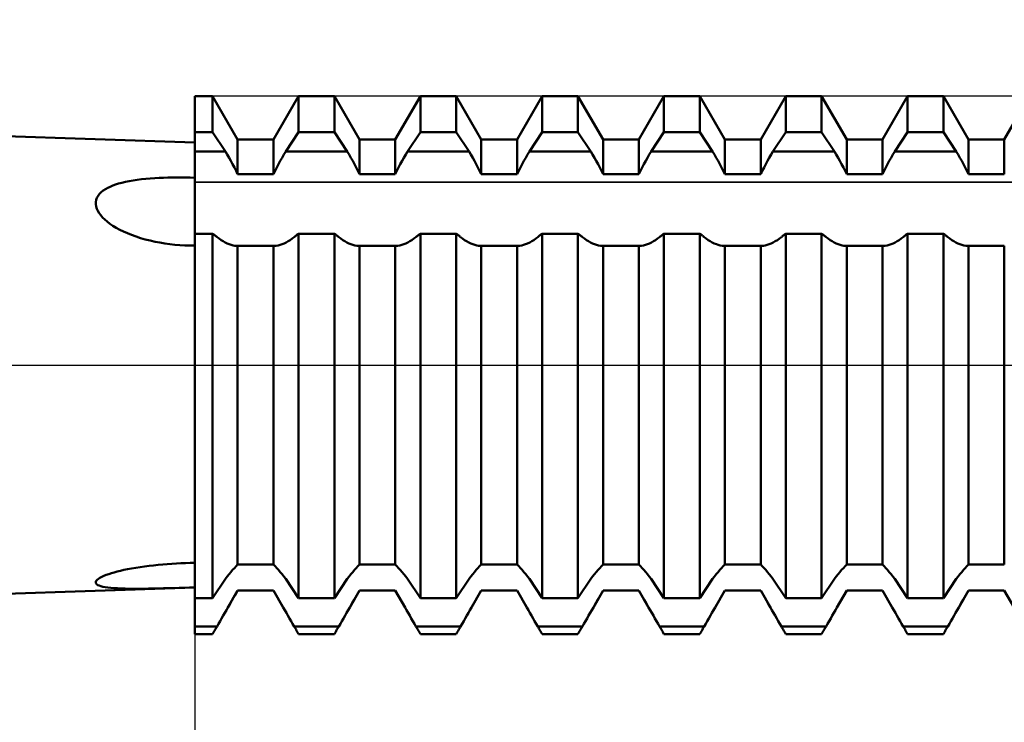
# Model space of a CAD drawing. Units: millimetres. Extents: x -26 to 133, y -37 to 52.
# Drawn here: x 44 to 50, y -2 to 2 of the extents above; entities that cross this region are included whole.
import ezdxf

# ---------------------------------------------------------------- set-up
doc = ezdxf.new("R2010")
doc.units = ezdxf.units.MM
doc.header["$LTSCALE"] = 5.25
doc.linetypes.add('LONGDASH_DASH', pattern=[0.85, 0.4, -0.2, 0.05, -0.2])
for name, color, linetype in [('1', 4, 'CONTINUOUS'), ('2', 7, 'CONTINUOUS'), ('4', 2, 'LONGDASH_DASH'), ('CUT', 1, 'CONTINUOUS'), ('NOCUT', 7, 'CONTINUOUS'), ('SK4', 2, 'LONGDASH_DASH')]:
    doc.layers.add(name, color=color, linetype=linetype)

msp = doc.modelspace()

# ---------------------------------------------------------------- linework, layer by layer
at = {"layer": '1', "color": 4, "linetype": 'CONTINUOUS', "lineweight": 50}
for p, q in [((45, 1.45), (21, 2.25)), ((45, 1.7525), (45.1168, 1.7525)), ((45, -1.7523), (45, 1.7525)), ((45.2802, 1.4695), (45.1168, 1.7525)), ((45.1168, 1.5177), (45.1168, 1.7525)), ((45.5138, 1.4695), (45.6772, 1.7525)), ((45.6772, 1.7525), (45.9108, 1.7525)), ((45.6772, 1.5177), (45.6772, 1.7525)), ((46.0742, 1.4695), (45.9108, 1.7525)), ((45.9108, 1.5177), (45.9108, 1.7525)), ((46.3078, 1.4695), (46.4712, 1.7525)), ((46.4712, 1.7525), (46.7048, 1.7525)), ((46.4712, 1.5177), (46.4712, 1.7525)), ((46.8682, 1.4695), (46.7048, 1.7525)), ((46.7048, 1.5177), (46.7048, 1.7525)), ((47.1018, 1.4695), (47.2652, 1.7525)), ((47.2652, 1.7525), (47.4988, 1.7525)), ((47.2652, 1.5177), (47.2652, 1.7525)), ((47.6622, 1.4695), (47.4988, 1.7525)), ((47.4988, 1.5177), (47.4988, 1.7525)), ((47.8958, 1.4695), (48.0592, 1.7525)), ((48.0592, 1.7525), (48.2928, 1.7525)), ((48.0592, 1.5177), (48.0592, 1.7525)), ((48.4562, 1.4695), (48.2928, 1.7525)), ((48.2928, 1.5177), (48.2928, 1.7525)), ((48.6898, 1.4695), (48.8532, 1.7525)), ((48.8532, 1.7525), (49.0868, 1.7525)), ((48.8532, 1.5177), (48.8532, 1.7525)), ((49.2502, 1.4695), (49.0868, 1.7525)), ((49.0868, 1.5177), (49.0868, 1.7525)), ((49.4838, 1.4695), (49.6472, 1.7525)), ((49.6472, 1.7525), (49.8808, 1.7525)), ((49.6472, 1.5177), (49.6472, 1.7525)), ((50.0442, 1.4695), (49.8808, 1.7525)), ((49.8808, 1.5177), (49.8808, 1.7525)), ((50.2778, 1.4695), (50.4412, 1.7525)), ((45, 1.5177), (45.1168, 1.5177)), ((45.2004, 1.3923), (45.1168, 1.5177)), ((45.5936, 1.3923), (45.6772, 1.5177)), ((45.6772, 1.5177), (45.9108, 1.5177)), ((45.9944, 1.3923), (45.9108, 1.5177)), ((46.3876, 1.3923), (46.4712, 1.5177)), ((46.4712, 1.5177), (46.7048, 1.5177)), ((46.7884, 1.3923), (46.7048, 1.5177)), ((47.1816, 1.3923), (47.2652, 1.5177)), ((47.2652, 1.5177), (47.4988, 1.5177)), ((47.5824, 1.3923), (47.4988, 1.5177)), ((47.9756, 1.3923), (48.0592, 1.5177)), ((48.0592, 1.5177), (48.2928, 1.5177)), ((48.3764, 1.3923), (48.2928, 1.5177)), ((48.7696, 1.3923), (48.8532, 1.5177)), ((48.8532, 1.5177), (49.0868, 1.5177)), ((49.1704, 1.3923), (49.0868, 1.5177)), ((49.5636, 1.3923), (49.6472, 1.5177)), ((49.6472, 1.5177), (49.8808, 1.5177)), ((49.9644, 1.3923), (49.8808, 1.5177)), ((45.2802, 1.4695), (45.5138, 1.4695)), ((45.2802, 1.2436), (45.2802, 1.4695)), ((45.5138, 1.2436), (45.5138, 1.4695)), ((46.0742, 1.4695), (46.3078, 1.4695)), ((46.0742, 1.2436), (46.0742, 1.4695)), ((46.3078, 1.2436), (46.3078, 1.4695)), ((46.8682, 1.4695), (47.1018, 1.4695)), ((46.8682, 1.2436), (46.8682, 1.4695)), ((47.1018, 1.2436), (47.1018, 1.4695)), ((47.6622, 1.4695), (47.8958, 1.4695)), ((47.6622, 1.2436), (47.6622, 1.4695)), ((47.8958, 1.2436), (47.8958, 1.4695)), ((48.4562, 1.4695), (48.6898, 1.4695)), ((48.4562, 1.2436), (48.4562, 1.4695)), ((48.6898, 1.2436), (48.6898, 1.4695)), ((49.2502, 1.4695), (49.4838, 1.4695)), ((49.2502, 1.2436), (49.2502, 1.4695)), ((49.4838, 1.2436), (49.4838, 1.4695)), ((50.0442, 1.4695), (50.2778, 1.4695)), ((50.0442, 1.2436), (50.0442, 1.4695)), ((50.2778, 1.2436), (50.2778, 1.4695)), ((45, 1.3923), (45.2004, 1.3923)), ((45.2124, 1.3718), (45.2004, 1.3923)), ((45.2242, 1.3509), (45.2124, 1.3718)), ((45.2359, 1.3297), (45.2242, 1.3509)), ((45.5581, 1.3297), (45.5698, 1.3509)), ((45.5698, 1.3509), (45.5816, 1.3718)), ((45.5816, 1.3718), (45.5936, 1.3923)), ((45.5936, 1.3923), (45.9944, 1.3923)), ((46.0064, 1.3718), (45.9944, 1.3923)), ((46.0182, 1.3509), (46.0064, 1.3718)), ((46.0299, 1.3297), (46.0182, 1.3509)), ((46.3521, 1.3297), (46.3638, 1.3509)), ((46.3638, 1.3509), (46.3756, 1.3718)), ((46.3756, 1.3718), (46.3876, 1.3923)), ((46.3876, 1.3923), (46.7884, 1.3923)), ((46.8004, 1.3718), (46.7884, 1.3923)), ((46.8122, 1.3509), (46.8004, 1.3718)), ((46.8239, 1.3297), (46.8122, 1.3509)), ((47.1461, 1.3297), (47.1578, 1.3509)), ((47.1578, 1.3509), (47.1696, 1.3718)), ((47.1696, 1.3718), (47.1816, 1.3923)), ((47.1816, 1.3923), (47.5824, 1.3923)), ((47.5944, 1.3718), (47.5824, 1.3923)), ((47.6062, 1.3509), (47.5944, 1.3718)), ((47.6179, 1.3297), (47.6062, 1.3509)), ((47.9401, 1.3297), (47.9518, 1.3509)), ((47.9518, 1.3509), (47.9636, 1.3718)), ((47.9636, 1.3718), (47.9756, 1.3923)), ((47.9756, 1.3923), (48.3764, 1.3923)), ((48.3884, 1.3718), (48.3764, 1.3923)), ((48.4002, 1.3509), (48.3884, 1.3718)), ((48.4119, 1.3297), (48.4002, 1.3509)), ((48.7341, 1.3297), (48.7458, 1.3509)), ((48.7458, 1.3509), (48.7576, 1.3718)), ((48.7576, 1.3718), (48.7696, 1.3923)), ((48.7696, 1.3923), (49.1704, 1.3923)), ((49.1824, 1.3718), (49.1704, 1.3923)), ((49.1942, 1.3509), (49.1824, 1.3718)), ((49.2059, 1.3297), (49.1942, 1.3509)), ((49.5281, 1.3297), (49.5398, 1.3509)), ((49.5398, 1.3509), (49.5516, 1.3718)), ((49.5516, 1.3718), (49.5636, 1.3923)), ((49.5636, 1.3923), (49.9644, 1.3923)), ((49.9764, 1.3718), (49.9644, 1.3923)), ((49.9882, 1.3509), (49.9764, 1.3718)), ((49.9999, 1.3297), (49.9882, 1.3509)), ((45.2474, 1.3083), (45.2359, 1.3297)), ((45.2586, 1.2868), (45.2474, 1.3083)), ((45.2696, 1.2652), (45.2586, 1.2868)), ((45.5244, 1.2652), (45.5354, 1.2868)), ((45.5354, 1.2868), (45.5466, 1.3083)), ((45.5466, 1.3083), (45.5581, 1.3297)), ((46.0414, 1.3083), (46.0299, 1.3297)), ((46.0526, 1.2868), (46.0414, 1.3083)), ((46.0636, 1.2652), (46.0526, 1.2868)), ((46.3184, 1.2652), (46.3294, 1.2868)), ((46.3294, 1.2868), (46.3406, 1.3083)), ((46.3406, 1.3083), (46.3521, 1.3297)), ((46.8354, 1.3083), (46.8239, 1.3297)), ((46.8466, 1.2868), (46.8354, 1.3083)), ((46.8576, 1.2652), (46.8466, 1.2868)), ((47.1124, 1.2652), (47.1234, 1.2868)), ((47.1234, 1.2868), (47.1346, 1.3083)), ((47.1346, 1.3083), (47.1461, 1.3297)), ((47.6294, 1.3083), (47.6179, 1.3297)), ((47.6406, 1.2868), (47.6294, 1.3083)), ((47.6516, 1.2652), (47.6406, 1.2868)), ((47.9064, 1.2652), (47.9174, 1.2868)), ((47.9174, 1.2868), (47.9286, 1.3083)), ((47.9286, 1.3083), (47.9401, 1.3297)), ((48.4234, 1.3083), (48.4119, 1.3297)), ((48.4346, 1.2868), (48.4234, 1.3083)), ((48.4456, 1.2652), (48.4346, 1.2868)), ((48.7004, 1.2652), (48.7114, 1.2868)), ((48.7114, 1.2868), (48.7226, 1.3083)), ((48.7226, 1.3083), (48.7341, 1.3297)), ((49.2174, 1.3083), (49.2059, 1.3297)), ((49.2286, 1.2868), (49.2174, 1.3083)), ((49.2396, 1.2652), (49.2286, 1.2868)), ((49.4944, 1.2652), (49.5054, 1.2868)), ((49.5054, 1.2868), (49.5166, 1.3083)), ((49.5166, 1.3083), (49.5281, 1.3297)), ((50.0114, 1.3083), (49.9999, 1.3297)), ((50.0226, 1.2868), (50.0114, 1.3083)), ((50.0336, 1.2652), (50.0226, 1.2868)), ((44.7394, 1.218), (44.7683, 1.2196)), ((44.7683, 1.2196), (44.7971, 1.2208)), ((44.7971, 1.2208), (44.826, 1.2216)), ((44.826, 1.2216), (44.855, 1.2221)), ((44.855, 1.2221), (44.884, 1.2223)), ((44.9129, 1.2221), (44.884, 1.2223)), ((44.9419, 1.2216), (44.9129, 1.2221)), ((44.971, 1.2209), (44.9419, 1.2216)), ((45, 1.2198), (44.971, 1.2209)), ((45.2802, 1.2436), (45.2696, 1.2652)), ((45.2802, 1.2436), (45.5138, 1.2436)), ((45.5138, 1.2436), (45.5244, 1.2652)), ((46.0742, 1.2436), (46.0636, 1.2652)), ((46.0742, 1.2436), (46.3078, 1.2436)), ((46.3078, 1.2436), (46.3184, 1.2652)), ((46.8682, 1.2436), (46.8576, 1.2652)), ((46.8682, 1.2436), (47.1018, 1.2436)), ((47.1018, 1.2436), (47.1124, 1.2652)), ((47.6622, 1.2436), (47.6516, 1.2652)), ((47.6622, 1.2436), (47.8958, 1.2436)), ((47.8958, 1.2436), (47.9064, 1.2652)), ((48.4562, 1.2436), (48.4456, 1.2652)), ((48.4562, 1.2436), (48.6898, 1.2436)), ((48.6898, 1.2436), (48.7004, 1.2652)), ((49.2502, 1.2436), (49.2396, 1.2652)), ((49.2502, 1.2436), (49.4838, 1.2436)), ((49.4838, 1.2436), (49.4944, 1.2652)), ((50.0442, 1.2436), (50.0336, 1.2652)), ((50.0442, 1.2436), (50.2778, 1.2436)), ((44.433, 1.1543), (44.4493, 1.1621)), ((44.4493, 1.1621), (44.4664, 1.1692)), ((44.4664, 1.1692), (44.4846, 1.1758)), ((44.4846, 1.1758), (44.5043, 1.182)), ((44.5043, 1.182), (44.5255, 1.1879)), ((44.5255, 1.1879), (44.5481, 1.1933)), ((44.5481, 1.1933), (44.5723, 1.1982)), ((44.5723, 1.1982), (44.598, 1.2028)), ((44.598, 1.2028), (44.6253, 1.2069)), ((44.6253, 1.2069), (44.6533, 1.2105)), ((44.6533, 1.2105), (44.6818, 1.2135)), ((44.6818, 1.2135), (44.7105, 1.216)), ((44.7105, 1.216), (44.7394, 1.218)), ((44.3628, 1.0899), (44.3701, 1.1027)), ((44.3701, 1.1027), (44.3794, 1.1147)), ((44.3794, 1.1147), (44.3906, 1.1259)), ((44.3906, 1.1259), (44.4035, 1.1362)), ((44.4035, 1.1362), (44.4177, 1.1457)), ((44.4177, 1.1457), (44.433, 1.1543)), ((44.355, 1.0478), (44.3551, 1.0622)), ((44.3572, 1.033), (44.355, 1.0478)), ((44.3551, 1.0622), (44.3577, 1.0763)), ((44.3618, 1.0183), (44.3572, 1.033)), ((44.3577, 1.0763), (44.3628, 1.0899)), ((44.3685, 1.0038), (44.3618, 1.0183)), ((44.3771, 0.9896), (44.3685, 1.0038)), ((44.3875, 0.9756), (44.3771, 0.9896)), ((44.3997, 0.9617), (44.3875, 0.9756)), ((44.4138, 0.9479), (44.3997, 0.9617)), ((44.4298, 0.9342), (44.4138, 0.9479)), ((44.4476, 0.9207), (44.4298, 0.9342)), ((44.4672, 0.9075), (44.4476, 0.9207)), ((44.4885, 0.8945), (44.4672, 0.9075)), ((44.5113, 0.882), (44.4885, 0.8945)), ((44.5357, 0.87), (44.5113, 0.882)), ((44.5616, 0.8585), (44.5357, 0.87)), ((44.5888, 0.8476), (44.5616, 0.8585)), ((44.6175, 0.8373), (44.5888, 0.8476)), ((44.6475, 0.8276), (44.6175, 0.8373)), ((45, 0.8557), (45.1168, 0.8557)), ((45.121, 0.8526), (45.1168, 0.8557)), ((45.1168, -1.5177), (45.1168, 0.8557)), ((45.1251, 0.8495), (45.121, 0.8526)), ((45.1293, 0.8463), (45.1251, 0.8495)), ((45.1334, 0.8432), (45.1293, 0.8463)), ((45.1375, 0.8401), (45.1334, 0.8432)), ((45.1416, 0.8371), (45.1375, 0.8401)), ((45.1457, 0.834), (45.1416, 0.8371)), ((45.6483, 0.834), (45.6524, 0.8371)), ((45.6524, 0.8371), (45.6565, 0.8401)), ((45.6565, 0.8401), (45.6606, 0.8432)), ((45.6606, 0.8432), (45.6647, 0.8463)), ((45.6647, 0.8463), (45.6689, 0.8495)), ((45.6689, 0.8495), (45.673, 0.8526)), ((45.673, 0.8526), (45.6772, 0.8557)), ((45.6772, 0.8557), (45.9108, 0.8557)), ((45.6772, -1.5177), (45.6772, 0.8557)), ((45.915, 0.8526), (45.9108, 0.8557)), ((45.9108, -1.5177), (45.9108, 0.8557)), ((45.9191, 0.8495), (45.915, 0.8526)), ((45.9233, 0.8463), (45.9191, 0.8495)), ((45.9274, 0.8432), (45.9233, 0.8463)), ((45.9315, 0.8401), (45.9274, 0.8432)), ((45.9356, 0.8371), (45.9315, 0.8401)), ((45.9397, 0.834), (45.9356, 0.8371)), ((46.4423, 0.834), (46.4464, 0.8371)), ((46.4464, 0.8371), (46.4505, 0.8401)), ((46.4505, 0.8401), (46.4546, 0.8432)), ((46.4546, 0.8432), (46.4587, 0.8463)), ((46.4587, 0.8463), (46.4629, 0.8495)), ((46.4629, 0.8495), (46.467, 0.8526)), ((46.467, 0.8526), (46.4712, 0.8557)), ((46.4712, 0.8557), (46.7048, 0.8557)), ((46.4712, -1.5177), (46.4712, 0.8557)), ((46.709, 0.8526), (46.7048, 0.8557)), ((46.7048, -1.5177), (46.7048, 0.8557)), ((46.7131, 0.8495), (46.709, 0.8526)), ((46.7173, 0.8463), (46.7131, 0.8495)), ((46.7214, 0.8432), (46.7173, 0.8463)), ((46.7255, 0.8401), (46.7214, 0.8432)), ((46.7296, 0.8371), (46.7255, 0.8401)), ((46.7337, 0.834), (46.7296, 0.8371)), ((47.2363, 0.834), (47.2404, 0.8371)), ((47.2404, 0.8371), (47.2445, 0.8401)), ((47.2445, 0.8401), (47.2486, 0.8432)), ((47.2486, 0.8432), (47.2527, 0.8463)), ((47.2527, 0.8463), (47.2569, 0.8495)), ((47.2569, 0.8495), (47.261, 0.8526)), ((47.261, 0.8526), (47.2652, 0.8557)), ((47.2652, 0.8557), (47.4988, 0.8557)), ((47.2652, -1.5177), (47.2652, 0.8557)), ((47.503, 0.8526), (47.4988, 0.8557)), ((47.4988, -1.5177), (47.4988, 0.8557)), ((47.5071, 0.8495), (47.503, 0.8526)), ((47.5113, 0.8463), (47.5071, 0.8495)), ((47.5154, 0.8432), (47.5113, 0.8463)), ((47.5195, 0.8401), (47.5154, 0.8432)), ((47.5236, 0.8371), (47.5195, 0.8401)), ((47.5277, 0.834), (47.5236, 0.8371)), ((48.0303, 0.834), (48.0344, 0.8371)), ((48.0344, 0.8371), (48.0385, 0.8401)), ((48.0385, 0.8401), (48.0426, 0.8432)), ((48.0426, 0.8432), (48.0467, 0.8463)), ((48.0467, 0.8463), (48.0509, 0.8495)), ((48.0509, 0.8495), (48.055, 0.8526)), ((48.055, 0.8526), (48.0592, 0.8557)), ((48.0592, 0.8557), (48.2928, 0.8557)), ((48.0592, -1.5177), (48.0592, 0.8557)), ((48.297, 0.8526), (48.2928, 0.8557)), ((48.2928, -1.5177), (48.2928, 0.8557)), ((48.3011, 0.8495), (48.297, 0.8526)), ((48.3053, 0.8463), (48.3011, 0.8495)), ((48.3094, 0.8432), (48.3053, 0.8463)), ((48.3135, 0.8401), (48.3094, 0.8432)), ((48.3176, 0.8371), (48.3135, 0.8401)), ((48.3217, 0.834), (48.3176, 0.8371)), ((48.8243, 0.834), (48.8284, 0.8371)), ((48.8284, 0.8371), (48.8325, 0.8401)), ((48.8325, 0.8401), (48.8366, 0.8432)), ((48.8366, 0.8432), (48.8407, 0.8463)), ((48.8407, 0.8463), (48.8449, 0.8495)), ((48.8449, 0.8495), (48.849, 0.8526)), ((48.849, 0.8526), (48.8532, 0.8557)), ((48.8532, 0.8557), (49.0868, 0.8557)), ((48.8532, -1.5177), (48.8532, 0.8557)), ((49.091, 0.8526), (49.0868, 0.8557)), ((49.0868, -1.5177), (49.0868, 0.8557)), ((49.0951, 0.8495), (49.091, 0.8526)), ((49.0993, 0.8463), (49.0951, 0.8495)), ((49.1034, 0.8432), (49.0993, 0.8463)), ((49.1075, 0.8401), (49.1034, 0.8432)), ((49.1116, 0.8371), (49.1075, 0.8401)), ((49.1157, 0.834), (49.1116, 0.8371)), ((49.6183, 0.834), (49.6224, 0.8371)), ((49.6224, 0.8371), (49.6265, 0.8401)), ((49.6265, 0.8401), (49.6306, 0.8432)), ((49.6306, 0.8432), (49.6347, 0.8463)), ((49.6347, 0.8463), (49.6389, 0.8495)), ((49.6389, 0.8495), (49.643, 0.8526)), ((49.643, 0.8526), (49.6472, 0.8557)), ((49.6472, 0.8557), (49.8808, 0.8557)), ((49.6472, -1.5177), (49.6472, 0.8557)), ((49.885, 0.8526), (49.8808, 0.8557)), ((49.8808, -1.5177), (49.8808, 0.8557)), ((49.8891, 0.8495), (49.885, 0.8526)), ((49.8933, 0.8463), (49.8891, 0.8495)), ((49.8974, 0.8432), (49.8933, 0.8463)), ((49.9015, 0.8401), (49.8974, 0.8432)), ((49.9056, 0.8371), (49.9015, 0.8401)), ((49.9097, 0.834), (49.9056, 0.8371)), ((44.6783, 0.8187), (44.6475, 0.8276)), ((44.7097, 0.8108), (44.6783, 0.8187)), ((44.7414, 0.8038), (44.7097, 0.8108)), ((44.7733, 0.7976), (44.7414, 0.8038)), ((44.8054, 0.7923), (44.7733, 0.7976)), ((44.8376, 0.7879), (44.8054, 0.7923)), ((44.8699, 0.7843), (44.8376, 0.7879)), ((44.9024, 0.7816), (44.8699, 0.7843)), ((44.9349, 0.7796), (44.9024, 0.7816)), ((44.9675, 0.7785), (44.9349, 0.7796)), ((45, 0.7782), (44.9675, 0.7785)), ((45.1586, 0.8239), (45.1457, 0.834)), ((45.1717, 0.8145), (45.1586, 0.8239)), ((45.1849, 0.8061), (45.1717, 0.8145)), ((45.1982, 0.7985), (45.1849, 0.8061)), ((45.2114, 0.792), (45.1982, 0.7985)), ((45.2246, 0.7866), (45.2114, 0.792)), ((45.2376, 0.7824), (45.2246, 0.7866)), ((45.2503, 0.7794), (45.2376, 0.7824)), ((45.2627, 0.7776), (45.2503, 0.7794)), ((45.2747, 0.777), (45.2627, 0.7776)), ((45.2747, 0.777), (45.2756, 0.777)), ((45.2756, 0.777), (45.2765, 0.777)), ((45.2765, 0.777), (45.2774, 0.777)), ((45.2774, 0.777), (45.2784, 0.777)), ((45.2784, 0.777), (45.2793, 0.7771)), ((45.2793, 0.7771), (45.2802, 0.7771)), ((45.2802, 0.777), (45.5138, 0.777)), ((45.2802, -1.2998), (45.2802, 0.777)), ((45.5147, 0.7771), (45.5138, 0.7771)), ((45.5138, -1.2998), (45.5138, 0.777)), ((45.5156, 0.777), (45.5147, 0.7771)), ((45.5166, 0.777), (45.5156, 0.777)), ((45.5175, 0.777), (45.5166, 0.777)), ((45.5184, 0.777), (45.5175, 0.777)), ((45.5193, 0.777), (45.5184, 0.777)), ((45.5193, 0.777), (45.5313, 0.7776)), ((45.5313, 0.7776), (45.5437, 0.7794)), ((45.5437, 0.7794), (45.5564, 0.7824)), ((45.5564, 0.7824), (45.5694, 0.7866)), ((45.5694, 0.7866), (45.5826, 0.792)), ((45.5826, 0.792), (45.5958, 0.7985)), ((45.5958, 0.7985), (45.6091, 0.8061)), ((45.6091, 0.8061), (45.6223, 0.8145)), ((45.6223, 0.8145), (45.6354, 0.8239)), ((45.6354, 0.8239), (45.6483, 0.834)), ((45.9526, 0.8239), (45.9397, 0.834)), ((45.9657, 0.8145), (45.9526, 0.8239)), ((45.9789, 0.8061), (45.9657, 0.8145)), ((45.9922, 0.7985), (45.9789, 0.8061)), ((46.0054, 0.792), (45.9922, 0.7985)), ((46.0186, 0.7866), (46.0054, 0.792)), ((46.0316, 0.7824), (46.0186, 0.7866)), ((46.0443, 0.7794), (46.0316, 0.7824)), ((46.0567, 0.7776), (46.0443, 0.7794)), ((46.0687, 0.777), (46.0567, 0.7776)), ((46.0687, 0.777), (46.0696, 0.777)), ((46.0696, 0.777), (46.0705, 0.777)), ((46.0705, 0.777), (46.0714, 0.777)), ((46.0714, 0.777), (46.0724, 0.777)), ((46.0724, 0.777), (46.0733, 0.7771)), ((46.0733, 0.7771), (46.0742, 0.7771)), ((46.0742, 0.777), (46.3078, 0.777)), ((46.0742, -1.2998), (46.0742, 0.777)), ((46.3087, 0.7771), (46.3078, 0.7771)), ((46.3078, -1.2998), (46.3078, 0.777)), ((46.3096, 0.777), (46.3087, 0.7771)), ((46.3106, 0.777), (46.3096, 0.777)), ((46.3115, 0.777), (46.3106, 0.777)), ((46.3124, 0.777), (46.3115, 0.777)), ((46.3133, 0.777), (46.3124, 0.777)), ((46.3133, 0.777), (46.3253, 0.7776)), ((46.3253, 0.7776), (46.3377, 0.7794)), ((46.3377, 0.7794), (46.3504, 0.7824)), ((46.3504, 0.7824), (46.3634, 0.7866)), ((46.3634, 0.7866), (46.3766, 0.792)), ((46.3766, 0.792), (46.3898, 0.7985)), ((46.3898, 0.7985), (46.4031, 0.8061)), ((46.4031, 0.8061), (46.4163, 0.8145)), ((46.4163, 0.8145), (46.4294, 0.8239)), ((46.4294, 0.8239), (46.4423, 0.834)), ((46.7466, 0.8239), (46.7337, 0.834)), ((46.7597, 0.8145), (46.7466, 0.8239)), ((46.7729, 0.8061), (46.7597, 0.8145)), ((46.7862, 0.7985), (46.7729, 0.8061)), ((46.7994, 0.792), (46.7862, 0.7985)), ((46.8126, 0.7866), (46.7994, 0.792)), ((46.8256, 0.7824), (46.8126, 0.7866)), ((46.8383, 0.7794), (46.8256, 0.7824)), ((46.8507, 0.7776), (46.8383, 0.7794)), ((46.8627, 0.777), (46.8507, 0.7776)), ((46.8627, 0.777), (46.8636, 0.777)), ((46.8636, 0.777), (46.8645, 0.777)), ((46.8645, 0.777), (46.8654, 0.777)), ((46.8654, 0.777), (46.8664, 0.777)), ((46.8664, 0.777), (46.8673, 0.7771)), ((46.8673, 0.7771), (46.8682, 0.7771)), ((46.8682, 0.777), (47.1018, 0.777)), ((46.8682, -1.2998), (46.8682, 0.777)), ((47.1027, 0.7771), (47.1018, 0.7771)), ((47.1018, -1.2998), (47.1018, 0.777)), ((47.1036, 0.777), (47.1027, 0.7771)), ((47.1046, 0.777), (47.1036, 0.777)), ((47.1055, 0.777), (47.1046, 0.777)), ((47.1064, 0.777), (47.1055, 0.777)), ((47.1073, 0.777), (47.1064, 0.777)), ((47.1073, 0.777), (47.1193, 0.7776)), ((47.1193, 0.7776), (47.1317, 0.7794)), ((47.1317, 0.7794), (47.1444, 0.7824)), ((47.1444, 0.7824), (47.1574, 0.7866)), ((47.1574, 0.7866), (47.1706, 0.792)), ((47.1706, 0.792), (47.1838, 0.7985)), ((47.1838, 0.7985), (47.1971, 0.8061)), ((47.1971, 0.8061), (47.2103, 0.8145)), ((47.2103, 0.8145), (47.2234, 0.8239)), ((47.2234, 0.8239), (47.2363, 0.834)), ((47.5406, 0.8239), (47.5277, 0.834)), ((47.5537, 0.8145), (47.5406, 0.8239)), ((47.5669, 0.8061), (47.5537, 0.8145)), ((47.5802, 0.7985), (47.5669, 0.8061)), ((47.5934, 0.792), (47.5802, 0.7985)), ((47.6066, 0.7866), (47.5934, 0.792)), ((47.6196, 0.7824), (47.6066, 0.7866)), ((47.6323, 0.7794), (47.6196, 0.7824)), ((47.6447, 0.7776), (47.6323, 0.7794)), ((47.6567, 0.777), (47.6447, 0.7776)), ((47.6567, 0.777), (47.6576, 0.777)), ((47.6576, 0.777), (47.6585, 0.777)), ((47.6585, 0.777), (47.6594, 0.777)), ((47.6594, 0.777), (47.6604, 0.777)), ((47.6604, 0.777), (47.6613, 0.7771)), ((47.6613, 0.7771), (47.6622, 0.7771)), ((47.6622, 0.777), (47.8958, 0.777)), ((47.6622, -1.2998), (47.6622, 0.777)), ((47.8967, 0.7771), (47.8958, 0.7771)), ((47.8958, -1.2998), (47.8958, 0.777)), ((47.8976, 0.777), (47.8967, 0.7771)), ((47.8986, 0.777), (47.8976, 0.777)), ((47.8995, 0.777), (47.8986, 0.777)), ((47.9004, 0.777), (47.8995, 0.777)), ((47.9013, 0.777), (47.9004, 0.777)), ((47.9013, 0.777), (47.9133, 0.7776)), ((47.9133, 0.7776), (47.9257, 0.7794)), ((47.9257, 0.7794), (47.9384, 0.7824)), ((47.9384, 0.7824), (47.9514, 0.7866)), ((47.9514, 0.7866), (47.9646, 0.792)), ((47.9646, 0.792), (47.9778, 0.7985)), ((47.9778, 0.7985), (47.9911, 0.8061)), ((47.9911, 0.8061), (48.0043, 0.8145)), ((48.0043, 0.8145), (48.0174, 0.8239)), ((48.0174, 0.8239), (48.0303, 0.834)), ((48.3346, 0.8239), (48.3217, 0.834)), ((48.3477, 0.8145), (48.3346, 0.8239)), ((48.3609, 0.8061), (48.3477, 0.8145)), ((48.3742, 0.7985), (48.3609, 0.8061)), ((48.3874, 0.792), (48.3742, 0.7985)), ((48.4006, 0.7866), (48.3874, 0.792)), ((48.4136, 0.7824), (48.4006, 0.7866)), ((48.4263, 0.7794), (48.4136, 0.7824)), ((48.4387, 0.7776), (48.4263, 0.7794)), ((48.4507, 0.777), (48.4387, 0.7776)), ((48.4507, 0.777), (48.4516, 0.777)), ((48.4516, 0.777), (48.4525, 0.777)), ((48.4525, 0.777), (48.4534, 0.777)), ((48.4534, 0.777), (48.4544, 0.777)), ((48.4544, 0.777), (48.4553, 0.7771)), ((48.4553, 0.7771), (48.4562, 0.7771)), ((48.4562, 0.777), (48.6898, 0.777)), ((48.4562, -1.2998), (48.4562, 0.777)), ((48.6907, 0.7771), (48.6898, 0.7771)), ((48.6898, -1.2998), (48.6898, 0.777)), ((48.6916, 0.777), (48.6907, 0.7771)), ((48.6926, 0.777), (48.6916, 0.777)), ((48.6935, 0.777), (48.6926, 0.777)), ((48.6944, 0.777), (48.6935, 0.777)), ((48.6953, 0.777), (48.6944, 0.777)), ((48.6953, 0.777), (48.7073, 0.7776)), ((48.7073, 0.7776), (48.7197, 0.7794)), ((48.7197, 0.7794), (48.7324, 0.7824)), ((48.7324, 0.7824), (48.7454, 0.7866)), ((48.7454, 0.7866), (48.7586, 0.792)), ((48.7586, 0.792), (48.7718, 0.7985)), ((48.7718, 0.7985), (48.7851, 0.8061)), ((48.7851, 0.8061), (48.7983, 0.8145)), ((48.7983, 0.8145), (48.8114, 0.8239)), ((48.8114, 0.8239), (48.8243, 0.834)), ((49.1286, 0.8239), (49.1157, 0.834)), ((49.1417, 0.8145), (49.1286, 0.8239)), ((49.1549, 0.8061), (49.1417, 0.8145)), ((49.1682, 0.7985), (49.1549, 0.8061)), ((49.1814, 0.792), (49.1682, 0.7985)), ((49.1946, 0.7866), (49.1814, 0.792)), ((49.2076, 0.7824), (49.1946, 0.7866)), ((49.2203, 0.7794), (49.2076, 0.7824)), ((49.2327, 0.7776), (49.2203, 0.7794)), ((49.2447, 0.777), (49.2327, 0.7776)), ((49.2447, 0.777), (49.2456, 0.777)), ((49.2456, 0.777), (49.2465, 0.777)), ((49.2465, 0.777), (49.2474, 0.777)), ((49.2474, 0.777), (49.2484, 0.777)), ((49.2484, 0.777), (49.2493, 0.7771)), ((49.2493, 0.7771), (49.2502, 0.7771)), ((49.2502, 0.777), (49.4838, 0.777)), ((49.2502, -1.2998), (49.2502, 0.777)), ((49.4847, 0.7771), (49.4838, 0.7771)), ((49.4838, -1.2998), (49.4838, 0.777)), ((49.4856, 0.777), (49.4847, 0.7771)), ((49.4866, 0.777), (49.4856, 0.777)), ((49.4875, 0.777), (49.4866, 0.777)), ((49.4884, 0.777), (49.4875, 0.777)), ((49.4893, 0.777), (49.4884, 0.777)), ((49.4893, 0.777), (49.5013, 0.7776)), ((49.5013, 0.7776), (49.5137, 0.7794)), ((49.5137, 0.7794), (49.5264, 0.7824)), ((49.5264, 0.7824), (49.5394, 0.7866)), ((49.5394, 0.7866), (49.5526, 0.792)), ((49.5526, 0.792), (49.5658, 0.7985)), ((49.5658, 0.7985), (49.5791, 0.8061)), ((49.5791, 0.8061), (49.5923, 0.8145)), ((49.5923, 0.8145), (49.6054, 0.8239)), ((49.6054, 0.8239), (49.6183, 0.834)), ((49.9226, 0.8239), (49.9097, 0.834)), ((49.9357, 0.8145), (49.9226, 0.8239)), ((49.9489, 0.8061), (49.9357, 0.8145)), ((49.9622, 0.7985), (49.9489, 0.8061)), ((49.9754, 0.792), (49.9622, 0.7985)), ((49.9886, 0.7866), (49.9754, 0.792)), ((50.0016, 0.7824), (49.9886, 0.7866)), ((50.0143, 0.7794), (50.0016, 0.7824)), ((50.0267, 0.7776), (50.0143, 0.7794)), ((50.0387, 0.777), (50.0267, 0.7776)), ((50.0387, 0.777), (50.0396, 0.777)), ((50.0396, 0.777), (50.0405, 0.777)), ((50.0405, 0.777), (50.0414, 0.777)), ((50.0414, 0.777), (50.0424, 0.777)), ((50.0424, 0.777), (50.0433, 0.7771)), ((50.0433, 0.7771), (50.0442, 0.7771)), ((50.0442, 0.777), (50.2778, 0.777)), ((50.0442, -1.2998), (50.0442, 0.777)), ((50.2778, -1.2998), (50.2778, 0.777)), ((44.475, -1.3505), (44.4944, -1.3453)), ((44.4944, -1.3453), (44.5154, -1.34)), ((44.5154, -1.34), (44.538, -1.3349)), ((44.538, -1.3349), (44.5622, -1.3299)), ((44.5622, -1.3299), (44.588, -1.3251)), ((44.588, -1.3251), (44.6154, -1.3204)), ((44.6154, -1.3204), (44.6441, -1.3159)), ((44.6441, -1.3159), (44.6732, -1.3119)), ((44.6732, -1.3119), (44.7027, -1.3082)), ((44.7027, -1.3082), (44.7323, -1.3049)), ((44.7323, -1.3049), (44.762, -1.3019)), ((44.762, -1.3019), (44.7916, -1.2992)), ((44.7916, -1.2992), (44.8212, -1.2969)), ((44.8212, -1.2969), (44.851, -1.2949)), ((44.851, -1.2949), (44.8808, -1.2931)), ((44.8808, -1.2931), (44.9105, -1.2916)), ((44.9105, -1.2916), (44.9404, -1.2904)), ((44.9404, -1.2904), (44.9702, -1.2895)), ((44.9702, -1.2895), (45, -1.2888)), ((45.2359, -1.3483), (45.2474, -1.3349)), ((45.2474, -1.3349), (45.2586, -1.3224)), ((45.2586, -1.3224), (45.2696, -1.3107)), ((45.2696, -1.3107), (45.2802, -1.2998)), ((45.2802, -1.2998), (45.5138, -1.2998)), ((45.5244, -1.3107), (45.5138, -1.2999)), ((45.5354, -1.3224), (45.5244, -1.3107)), ((45.5466, -1.335), (45.5354, -1.3224)), ((45.5581, -1.3483), (45.5466, -1.335)), ((46.0299, -1.3483), (46.0414, -1.3349)), ((46.0414, -1.3349), (46.0526, -1.3224)), ((46.0526, -1.3224), (46.0636, -1.3107)), ((46.0636, -1.3107), (46.0742, -1.2998)), ((46.0742, -1.2998), (46.3078, -1.2998)), ((46.3184, -1.3107), (46.3078, -1.2999)), ((46.3294, -1.3224), (46.3184, -1.3107)), ((46.3406, -1.335), (46.3294, -1.3224)), ((46.3521, -1.3483), (46.3406, -1.335)), ((46.8239, -1.3483), (46.8354, -1.3349)), ((46.8354, -1.3349), (46.8466, -1.3224)), ((46.8466, -1.3224), (46.8576, -1.3107)), ((46.8576, -1.3107), (46.8682, -1.2998)), ((46.8682, -1.2998), (47.1018, -1.2998)), ((47.1124, -1.3107), (47.1018, -1.2999)), ((47.1234, -1.3224), (47.1124, -1.3107)), ((47.1346, -1.335), (47.1234, -1.3224)), ((47.1461, -1.3483), (47.1346, -1.335)), ((47.6179, -1.3483), (47.6294, -1.3349)), ((47.6294, -1.3349), (47.6406, -1.3224)), ((47.6406, -1.3224), (47.6516, -1.3107)), ((47.6516, -1.3107), (47.6622, -1.2998)), ((47.6622, -1.2998), (47.8958, -1.2998)), ((47.9064, -1.3107), (47.8958, -1.2999)), ((47.9174, -1.3224), (47.9064, -1.3107)), ((47.9286, -1.335), (47.9174, -1.3224)), ((47.9401, -1.3483), (47.9286, -1.335)), ((48.4119, -1.3483), (48.4234, -1.3349)), ((48.4234, -1.3349), (48.4346, -1.3224)), ((48.4346, -1.3224), (48.4456, -1.3107)), ((48.4456, -1.3107), (48.4562, -1.2998)), ((48.4562, -1.2998), (48.6898, -1.2998)), ((48.7004, -1.3107), (48.6898, -1.2999)), ((48.7114, -1.3224), (48.7004, -1.3107)), ((48.7226, -1.335), (48.7114, -1.3224)), ((48.7341, -1.3483), (48.7226, -1.335)), ((49.2059, -1.3483), (49.2174, -1.3349)), ((49.2174, -1.3349), (49.2286, -1.3224)), ((49.2286, -1.3224), (49.2396, -1.3107)), ((49.2396, -1.3107), (49.2502, -1.2998)), ((49.2502, -1.2998), (49.4838, -1.2998)), ((49.4944, -1.3107), (49.4838, -1.2999)), ((49.5054, -1.3224), (49.4944, -1.3107)), ((49.5166, -1.335), (49.5054, -1.3224)), ((49.5281, -1.3483), (49.5166, -1.335)), ((49.9999, -1.3483), (50.0114, -1.3349)), ((50.0114, -1.3349), (50.0226, -1.3224)), ((50.0226, -1.3224), (50.0336, -1.3107)), ((50.0336, -1.3107), (50.0442, -1.2998)), ((50.0442, -1.2998), (50.2778, -1.2998)), ((44.3553, -1.4122), (44.3584, -1.4059)), ((44.3584, -1.4059), (44.3642, -1.3994)), ((44.3642, -1.3994), (44.3723, -1.3928)), ((44.3723, -1.3928), (44.3826, -1.3862)), ((44.3826, -1.3862), (44.3949, -1.3797)), ((44.3949, -1.3797), (44.4086, -1.3734)), ((44.4086, -1.3734), (44.4237, -1.3673)), ((44.4237, -1.3673), (44.4399, -1.3615)), ((44.4399, -1.3615), (44.457, -1.3559)), ((44.457, -1.3559), (44.475, -1.3505)), ((45.1168, -1.5177), (45.2004, -1.3923)), ((45.2004, -1.3923), (45.2124, -1.377)), ((45.2124, -1.377), (45.2242, -1.3623)), ((45.2242, -1.3623), (45.2359, -1.3483)), ((45.5698, -1.3623), (45.5581, -1.3483)), ((45.5816, -1.377), (45.5698, -1.3623)), ((45.5936, -1.3923), (45.5816, -1.377)), ((45.6772, -1.5177), (45.5936, -1.3923)), ((45.9108, -1.5177), (45.9944, -1.3923)), ((45.9944, -1.3923), (46.0064, -1.377)), ((46.0064, -1.377), (46.0182, -1.3623)), ((46.0182, -1.3623), (46.0299, -1.3483)), ((46.3638, -1.3623), (46.3521, -1.3483)), ((46.3756, -1.377), (46.3638, -1.3623)), ((46.3876, -1.3923), (46.3756, -1.377)), ((46.4712, -1.5177), (46.3876, -1.3923)), ((46.7048, -1.5177), (46.7884, -1.3923)), ((46.7884, -1.3923), (46.8004, -1.377)), ((46.8004, -1.377), (46.8122, -1.3623)), ((46.8122, -1.3623), (46.8239, -1.3483)), ((47.1578, -1.3623), (47.1461, -1.3483)), ((47.1696, -1.377), (47.1578, -1.3623)), ((47.1816, -1.3923), (47.1696, -1.377)), ((47.2652, -1.5177), (47.1816, -1.3923)), ((47.4988, -1.5177), (47.5824, -1.3923)), ((47.5824, -1.3923), (47.5944, -1.377)), ((47.5944, -1.377), (47.6062, -1.3623)), ((47.6062, -1.3623), (47.6179, -1.3483)), ((47.9518, -1.3623), (47.9401, -1.3483)), ((47.9636, -1.377), (47.9518, -1.3623)), ((47.9756, -1.3923), (47.9636, -1.377)), ((48.0592, -1.5177), (47.9756, -1.3923)), ((48.2928, -1.5177), (48.3764, -1.3923)), ((48.3764, -1.3923), (48.3884, -1.377)), ((48.3884, -1.377), (48.4002, -1.3623)), ((48.4002, -1.3623), (48.4119, -1.3483)), ((48.7458, -1.3623), (48.7341, -1.3483)), ((48.7576, -1.377), (48.7458, -1.3623)), ((48.7696, -1.3923), (48.7576, -1.377)), ((48.8532, -1.5177), (48.7696, -1.3923)), ((49.0868, -1.5177), (49.1704, -1.3923)), ((49.1704, -1.3923), (49.1824, -1.377)), ((49.1824, -1.377), (49.1942, -1.3623)), ((49.1942, -1.3623), (49.2059, -1.3483)), ((49.5398, -1.3623), (49.5281, -1.3483)), ((49.5516, -1.377), (49.5398, -1.3623)), ((49.5636, -1.3923), (49.5516, -1.377)), ((49.6472, -1.5177), (49.5636, -1.3923)), ((49.8808, -1.5177), (49.9644, -1.3923)), ((49.9644, -1.3923), (49.9764, -1.377)), ((49.9764, -1.377), (49.9882, -1.3623)), ((49.9882, -1.3623), (49.9999, -1.3483)), ((21, -2.25), (45, -1.45)), ((44.3549, -1.4181), (44.3553, -1.4122)), ((44.357, -1.4237), (44.3549, -1.4181)), ((44.3617, -1.4287), (44.357, -1.4237)), ((44.3687, -1.4333), (44.3617, -1.4287)), ((44.3777, -1.4373), (44.3687, -1.4333)), ((44.3887, -1.4409), (44.3777, -1.4373)), ((44.4016, -1.4441), (44.3887, -1.4409)), ((44.4167, -1.4469), (44.4016, -1.4441)), ((44.4337, -1.4494), (44.4167, -1.4469)), ((44.4527, -1.4515), (44.4337, -1.4494)), ((44.4736, -1.4533), (44.4527, -1.4515)), ((44.4963, -1.4547), (44.4736, -1.4533)), ((44.5206, -1.4558), (44.4963, -1.4547)), ((44.5466, -1.4566), (44.5206, -1.4558)), ((44.5742, -1.4571), (44.5466, -1.4566)), ((44.6033, -1.4573), (44.5742, -1.4571)), ((44.6339, -1.4573), (44.6033, -1.4573)), ((44.6339, -1.4573), (44.6657, -1.4571)), ((44.6657, -1.4571), (44.6981, -1.4567)), ((44.6981, -1.4567), (44.731, -1.4562)), ((44.731, -1.4562), (44.7642, -1.4555)), ((44.7642, -1.4555), (44.7976, -1.4547)), ((44.7976, -1.4547), (44.831, -1.4539)), ((44.831, -1.4539), (44.8646, -1.453)), ((44.8646, -1.453), (44.8984, -1.452)), ((44.8984, -1.452), (44.9323, -1.4509)), ((44.9323, -1.4509), (44.9662, -1.4498)), ((44.9662, -1.4498), (45, -1.4487)), ((45.2168, -1.5793), (45.2802, -1.4695)), ((45.2717, -1.4837), (45.2802, -1.4687)), ((45.2802, -1.4687), (45.5138, -1.4687)), ((45.2802, -1.4695), (45.2802, -1.4687)), ((45.2802, -1.4695), (45.5138, -1.4695)), ((45.5223, -1.4837), (45.5138, -1.4687)), ((45.5138, -1.4695), (45.5138, -1.4687)), ((45.5772, -1.5793), (45.5138, -1.4695)), ((46.0108, -1.5793), (46.0742, -1.4695)), ((46.0657, -1.4837), (46.0742, -1.4687)), ((46.0742, -1.4687), (46.3078, -1.4687)), ((46.0742, -1.4695), (46.0742, -1.4687)), ((46.0742, -1.4695), (46.3078, -1.4695)), ((46.3163, -1.4837), (46.3078, -1.4687)), ((46.3078, -1.4695), (46.3078, -1.4687)), ((46.3712, -1.5793), (46.3078, -1.4695)), ((46.8048, -1.5793), (46.8682, -1.4695)), ((46.8597, -1.4837), (46.8682, -1.4687)), ((46.8682, -1.4687), (47.1018, -1.4687)), ((46.8682, -1.4695), (46.8682, -1.4687)), ((46.8682, -1.4695), (47.1018, -1.4695)), ((47.1103, -1.4837), (47.1018, -1.4687)), ((47.1018, -1.4695), (47.1018, -1.4687)), ((47.1652, -1.5793), (47.1018, -1.4695)), ((47.5988, -1.5793), (47.6622, -1.4695)), ((47.6537, -1.4837), (47.6622, -1.4687)), ((47.6622, -1.4687), (47.8958, -1.4687)), ((47.6622, -1.4695), (47.6622, -1.4687)), ((47.6622, -1.4695), (47.8958, -1.4695)), ((47.9043, -1.4837), (47.8958, -1.4687)), ((47.8958, -1.4695), (47.8958, -1.4687)), ((47.9592, -1.5793), (47.8958, -1.4695)), ((48.3928, -1.5793), (48.4562, -1.4695)), ((48.4477, -1.4837), (48.4562, -1.4687)), ((48.4562, -1.4687), (48.6898, -1.4687)), ((48.4562, -1.4695), (48.4562, -1.4687)), ((48.4562, -1.4695), (48.6898, -1.4695)), ((48.6983, -1.4837), (48.6898, -1.4687)), ((48.6898, -1.4695), (48.6898, -1.4687)), ((48.7532, -1.5793), (48.6898, -1.4695)), ((49.1868, -1.5793), (49.2502, -1.4695)), ((49.2417, -1.4837), (49.2502, -1.4687)), ((49.2502, -1.4687), (49.4838, -1.4687)), ((49.2502, -1.4695), (49.2502, -1.4687)), ((49.2502, -1.4695), (49.4838, -1.4695)), ((49.4923, -1.4837), (49.4838, -1.4687)), ((49.4838, -1.4695), (49.4838, -1.4687)), ((49.5472, -1.5793), (49.4838, -1.4695)), ((49.9808, -1.5793), (50.0442, -1.4695)), ((50.0357, -1.4837), (50.0442, -1.4687)), ((50.0442, -1.4687), (50.2778, -1.4687)), ((50.0442, -1.4695), (50.0442, -1.4687)), ((50.0442, -1.4695), (50.2778, -1.4695)), ((50.2778, -1.4695), (50.2778, -1.4687)), ((50.3412, -1.5793), (50.2778, -1.4695)), ((45, -1.5177), (45.1168, -1.5177)), ((45.2357, -1.5466), (45.2449, -1.5305)), ((45.2449, -1.5305), (45.254, -1.5146)), ((45.254, -1.5146), (45.263, -1.499)), ((45.263, -1.499), (45.2717, -1.4837)), ((45.531, -1.499), (45.5223, -1.4837)), ((45.54, -1.5146), (45.531, -1.499)), ((45.5491, -1.5305), (45.54, -1.5146)), ((45.5583, -1.5466), (45.5491, -1.5305)), ((45.6772, -1.5177), (45.9108, -1.5177)), ((46.0297, -1.5466), (46.0389, -1.5305)), ((46.0389, -1.5305), (46.048, -1.5146)), ((46.048, -1.5146), (46.057, -1.499)), ((46.057, -1.499), (46.0657, -1.4837)), ((46.325, -1.499), (46.3163, -1.4837)), ((46.334, -1.5146), (46.325, -1.499)), ((46.3431, -1.5305), (46.334, -1.5146)), ((46.3523, -1.5466), (46.3431, -1.5305)), ((46.4712, -1.5177), (46.7048, -1.5177)), ((46.8237, -1.5466), (46.8329, -1.5305)), ((46.8329, -1.5305), (46.842, -1.5146)), ((46.842, -1.5146), (46.851, -1.499)), ((46.851, -1.499), (46.8597, -1.4837)), ((47.119, -1.499), (47.1103, -1.4837)), ((47.128, -1.5146), (47.119, -1.499)), ((47.1371, -1.5305), (47.128, -1.5146)), ((47.1463, -1.5466), (47.1371, -1.5305)), ((47.2652, -1.5177), (47.4988, -1.5177)), ((47.6177, -1.5466), (47.6269, -1.5305)), ((47.6269, -1.5305), (47.636, -1.5146)), ((47.636, -1.5146), (47.645, -1.499)), ((47.645, -1.499), (47.6537, -1.4837)), ((47.913, -1.499), (47.9043, -1.4837)), ((47.922, -1.5146), (47.913, -1.499)), ((47.9311, -1.5305), (47.922, -1.5146)), ((47.9403, -1.5466), (47.9311, -1.5305)), ((48.0592, -1.5177), (48.2928, -1.5177)), ((48.4117, -1.5466), (48.4209, -1.5305)), ((48.4209, -1.5305), (48.43, -1.5146)), ((48.43, -1.5146), (48.439, -1.499)), ((48.439, -1.499), (48.4477, -1.4837)), ((48.707, -1.499), (48.6983, -1.4837)), ((48.716, -1.5146), (48.707, -1.499)), ((48.7251, -1.5305), (48.716, -1.5146)), ((48.7343, -1.5466), (48.7251, -1.5305)), ((48.8532, -1.5177), (49.0868, -1.5177)), ((49.2057, -1.5466), (49.2149, -1.5305)), ((49.2149, -1.5305), (49.224, -1.5146)), ((49.224, -1.5146), (49.233, -1.499)), ((49.233, -1.499), (49.2417, -1.4837)), ((49.501, -1.499), (49.4923, -1.4837)), ((49.51, -1.5146), (49.501, -1.499)), ((49.5191, -1.5305), (49.51, -1.5146)), ((49.5283, -1.5466), (49.5191, -1.5305)), ((49.6472, -1.5177), (49.8808, -1.5177)), ((49.9997, -1.5466), (50.0089, -1.5305)), ((50.0089, -1.5305), (50.018, -1.5146)), ((50.018, -1.5146), (50.027, -1.499)), ((50.027, -1.499), (50.0357, -1.4837)), ((45.1963, -1.6147), (45.2066, -1.597)), ((45.2066, -1.597), (45.2168, -1.5793)), ((45.2168, -1.5793), (45.2263, -1.5629)), ((45.2263, -1.5629), (45.2357, -1.5466)), ((45.5677, -1.5629), (45.5583, -1.5466)), ((45.5772, -1.5793), (45.5677, -1.5629)), ((45.5874, -1.597), (45.5772, -1.5793)), ((45.5977, -1.6147), (45.5874, -1.597)), ((45.9903, -1.6147), (46.0006, -1.597)), ((46.0006, -1.597), (46.0108, -1.5793)), ((46.0108, -1.5793), (46.0203, -1.5629)), ((46.0203, -1.5629), (46.0297, -1.5466)), ((46.3617, -1.5629), (46.3523, -1.5466)), ((46.3712, -1.5793), (46.3617, -1.5629)), ((46.3814, -1.597), (46.3712, -1.5793)), ((46.3917, -1.6147), (46.3814, -1.597)), ((46.7843, -1.6147), (46.7946, -1.597)), ((46.7946, -1.597), (46.8048, -1.5793)), ((46.8048, -1.5793), (46.8143, -1.5629)), ((46.8143, -1.5629), (46.8237, -1.5466)), ((47.1557, -1.5629), (47.1463, -1.5466)), ((47.1652, -1.5793), (47.1557, -1.5629)), ((47.1754, -1.597), (47.1652, -1.5793)), ((47.1857, -1.6147), (47.1754, -1.597)), ((47.5783, -1.6147), (47.5886, -1.597)), ((47.5886, -1.597), (47.5988, -1.5793)), ((47.5988, -1.5793), (47.6083, -1.5629)), ((47.6083, -1.5629), (47.6177, -1.5466)), ((47.9497, -1.5629), (47.9403, -1.5466)), ((47.9592, -1.5793), (47.9497, -1.5629)), ((47.9694, -1.597), (47.9592, -1.5793)), ((47.9797, -1.6147), (47.9694, -1.597)), ((48.3723, -1.6147), (48.3826, -1.597)), ((48.3826, -1.597), (48.3928, -1.5793)), ((48.3928, -1.5793), (48.4023, -1.5629)), ((48.4023, -1.5629), (48.4117, -1.5466)), ((48.7437, -1.5629), (48.7343, -1.5466)), ((48.7532, -1.5793), (48.7437, -1.5629)), ((48.7634, -1.597), (48.7532, -1.5793)), ((48.7737, -1.6147), (48.7634, -1.597)), ((49.1663, -1.6147), (49.1766, -1.597)), ((49.1766, -1.597), (49.1868, -1.5793)), ((49.1868, -1.5793), (49.1963, -1.5629)), ((49.1963, -1.5629), (49.2057, -1.5466)), ((49.5377, -1.5629), (49.5283, -1.5466)), ((49.5472, -1.5793), (49.5377, -1.5629)), ((49.5574, -1.597), (49.5472, -1.5793)), ((49.5677, -1.6147), (49.5574, -1.597)), ((49.9603, -1.6147), (49.9706, -1.597)), ((49.9706, -1.597), (49.9808, -1.5793)), ((49.9808, -1.5793), (49.9903, -1.5629)), ((49.9903, -1.5629), (49.9997, -1.5466)), ((45.1556, -1.6852), (45.1657, -1.6677)), ((45.1657, -1.6677), (45.1759, -1.6502)), ((45.1759, -1.6502), (45.1861, -1.6325)), ((45.1861, -1.6325), (45.1963, -1.6147)), ((45.6079, -1.6325), (45.5977, -1.6147)), ((45.6181, -1.6502), (45.6079, -1.6325)), ((45.6283, -1.6677), (45.6181, -1.6502)), ((45.6384, -1.6852), (45.6283, -1.6677)), ((45.9496, -1.6852), (45.9597, -1.6677)), ((45.9597, -1.6677), (45.9699, -1.6502)), ((45.9699, -1.6502), (45.9801, -1.6325)), ((45.9801, -1.6325), (45.9903, -1.6147)), ((46.4019, -1.6325), (46.3917, -1.6147)), ((46.4121, -1.6502), (46.4019, -1.6325)), ((46.4223, -1.6677), (46.4121, -1.6502)), ((46.4324, -1.6852), (46.4223, -1.6677)), ((46.7436, -1.6852), (46.7537, -1.6677)), ((46.7537, -1.6677), (46.7639, -1.6502)), ((46.7639, -1.6502), (46.7741, -1.6325)), ((46.7741, -1.6325), (46.7843, -1.6147)), ((47.1959, -1.6325), (47.1857, -1.6147)), ((47.2061, -1.6502), (47.1959, -1.6325)), ((47.2163, -1.6677), (47.2061, -1.6502)), ((47.2264, -1.6852), (47.2163, -1.6677)), ((47.5376, -1.6852), (47.5477, -1.6677)), ((47.5477, -1.6677), (47.5579, -1.6502)), ((47.5579, -1.6502), (47.5681, -1.6325)), ((47.5681, -1.6325), (47.5783, -1.6147)), ((47.9899, -1.6325), (47.9797, -1.6147)), ((48.0001, -1.6502), (47.9899, -1.6325)), ((48.0103, -1.6677), (48.0001, -1.6502)), ((48.0204, -1.6852), (48.0103, -1.6677)), ((48.3316, -1.6852), (48.3417, -1.6677)), ((48.3417, -1.6677), (48.3519, -1.6502)), ((48.3519, -1.6502), (48.3621, -1.6325)), ((48.3621, -1.6325), (48.3723, -1.6147)), ((48.7839, -1.6325), (48.7737, -1.6147)), ((48.7941, -1.6502), (48.7839, -1.6325)), ((48.8043, -1.6677), (48.7941, -1.6502)), ((48.8144, -1.6852), (48.8043, -1.6677)), ((49.1256, -1.6852), (49.1357, -1.6677)), ((49.1357, -1.6677), (49.1459, -1.6502)), ((49.1459, -1.6502), (49.1561, -1.6325)), ((49.1561, -1.6325), (49.1663, -1.6147)), ((49.5779, -1.6325), (49.5677, -1.6147)), ((49.5881, -1.6502), (49.5779, -1.6325)), ((49.5983, -1.6677), (49.5881, -1.6502)), ((49.6084, -1.6852), (49.5983, -1.6677)), ((49.9196, -1.6852), (49.9297, -1.6677)), ((49.9297, -1.6677), (49.9399, -1.6502)), ((49.9399, -1.6502), (49.9501, -1.6325)), ((49.9501, -1.6325), (49.9603, -1.6147)), ((45, -1.7024), (45.1457, -1.7024)), ((45.1251, -1.7379), (45.1293, -1.7307)), ((45.1293, -1.7307), (45.1334, -1.7236)), ((45.1334, -1.7236), (45.1375, -1.7165)), ((45.1375, -1.7165), (45.1416, -1.7094)), ((45.1416, -1.7094), (45.1457, -1.7024)), ((45.1457, -1.7024), (45.1556, -1.6852)), ((45.6483, -1.7024), (45.6384, -1.6852)), ((45.6524, -1.7094), (45.6483, -1.7024)), ((45.6483, -1.7024), (45.9397, -1.7024)), ((45.6565, -1.7165), (45.6524, -1.7094)), ((45.6606, -1.7236), (45.6565, -1.7165)), ((45.6647, -1.7307), (45.6606, -1.7236)), ((45.6689, -1.7379), (45.6647, -1.7307)), ((45.9191, -1.7379), (45.9233, -1.7307)), ((45.9233, -1.7307), (45.9274, -1.7236)), ((45.9274, -1.7236), (45.9315, -1.7165)), ((45.9315, -1.7165), (45.9356, -1.7094)), ((45.9356, -1.7094), (45.9397, -1.7024)), ((45.9397, -1.7024), (45.9496, -1.6852)), ((46.4423, -1.7024), (46.4324, -1.6852)), ((46.4464, -1.7094), (46.4423, -1.7024)), ((46.4423, -1.7024), (46.7337, -1.7024)), ((46.4505, -1.7165), (46.4464, -1.7094)), ((46.4546, -1.7236), (46.4505, -1.7165)), ((46.4587, -1.7307), (46.4546, -1.7236)), ((46.4629, -1.7379), (46.4587, -1.7307)), ((46.7131, -1.7379), (46.7173, -1.7307)), ((46.7173, -1.7307), (46.7214, -1.7236)), ((46.7214, -1.7236), (46.7255, -1.7165)), ((46.7255, -1.7165), (46.7296, -1.7094)), ((46.7296, -1.7094), (46.7337, -1.7024)), ((46.7337, -1.7024), (46.7436, -1.6852)), ((47.2363, -1.7024), (47.2264, -1.6852)), ((47.2404, -1.7094), (47.2363, -1.7024)), ((47.2363, -1.7024), (47.5277, -1.7024)), ((47.2445, -1.7165), (47.2404, -1.7094)), ((47.2486, -1.7236), (47.2445, -1.7165)), ((47.2527, -1.7307), (47.2486, -1.7236)), ((47.2569, -1.7379), (47.2527, -1.7307)), ((47.5071, -1.7379), (47.5113, -1.7307)), ((47.5113, -1.7307), (47.5154, -1.7236)), ((47.5154, -1.7236), (47.5195, -1.7165)), ((47.5195, -1.7165), (47.5236, -1.7094)), ((47.5236, -1.7094), (47.5277, -1.7024)), ((47.5277, -1.7024), (47.5376, -1.6852)), ((48.0303, -1.7024), (48.0204, -1.6852)), ((48.0344, -1.7094), (48.0303, -1.7024)), ((48.0303, -1.7024), (48.3217, -1.7024)), ((48.0385, -1.7165), (48.0344, -1.7094)), ((48.0426, -1.7236), (48.0385, -1.7165)), ((48.0467, -1.7307), (48.0426, -1.7236)), ((48.0509, -1.7379), (48.0467, -1.7307)), ((48.3011, -1.7379), (48.3053, -1.7307)), ((48.3053, -1.7307), (48.3094, -1.7236)), ((48.3094, -1.7236), (48.3135, -1.7165)), ((48.3135, -1.7165), (48.3176, -1.7094)), ((48.3176, -1.7094), (48.3217, -1.7024)), ((48.3217, -1.7024), (48.3316, -1.6852)), ((48.8243, -1.7024), (48.8144, -1.6852)), ((48.8284, -1.7094), (48.8243, -1.7024)), ((48.8243, -1.7024), (49.1157, -1.7024)), ((48.8325, -1.7165), (48.8284, -1.7094)), ((48.8366, -1.7236), (48.8325, -1.7165)), ((48.8407, -1.7307), (48.8366, -1.7236)), ((48.8449, -1.7379), (48.8407, -1.7307)), ((49.0951, -1.7379), (49.0993, -1.7307)), ((49.0993, -1.7307), (49.1034, -1.7236)), ((49.1034, -1.7236), (49.1075, -1.7165)), ((49.1075, -1.7165), (49.1116, -1.7094)), ((49.1116, -1.7094), (49.1157, -1.7024)), ((49.1157, -1.7024), (49.1256, -1.6852)), ((49.6183, -1.7024), (49.6084, -1.6852)), ((49.6224, -1.7094), (49.6183, -1.7024)), ((49.6183, -1.7024), (49.9097, -1.7024)), ((49.6265, -1.7165), (49.6224, -1.7094)), ((49.6306, -1.7236), (49.6265, -1.7165)), ((49.6347, -1.7307), (49.6306, -1.7236)), ((49.6389, -1.7379), (49.6347, -1.7307)), ((49.8891, -1.7379), (49.8933, -1.7307)), ((49.8933, -1.7307), (49.8974, -1.7236)), ((49.8974, -1.7236), (49.9015, -1.7165)), ((49.9015, -1.7165), (49.9056, -1.7094)), ((49.9056, -1.7094), (49.9097, -1.7024)), ((49.9097, -1.7024), (49.9196, -1.6852)), ((45, -1.7523), (45.1168, -1.7523)), ((45.1168, -1.7523), (45.121, -1.7451)), ((45.121, -1.7451), (45.1251, -1.7379)), ((45.673, -1.7451), (45.6689, -1.7379)), ((45.6772, -1.7523), (45.673, -1.7451)), ((45.6772, -1.7523), (45.9108, -1.7523)), ((45.9108, -1.7523), (45.915, -1.7451)), ((45.915, -1.7451), (45.9191, -1.7379)), ((46.467, -1.7451), (46.4629, -1.7379)), ((46.4712, -1.7523), (46.467, -1.7451)), ((46.4712, -1.7523), (46.7048, -1.7523)), ((46.7048, -1.7523), (46.709, -1.7451)), ((46.709, -1.7451), (46.7131, -1.7379)), ((47.261, -1.7451), (47.2569, -1.7379)), ((47.2652, -1.7523), (47.261, -1.7451)), ((47.2652, -1.7523), (47.4988, -1.7523)), ((47.4988, -1.7523), (47.503, -1.7451)), ((47.503, -1.7451), (47.5071, -1.7379)), ((48.055, -1.7451), (48.0509, -1.7379)), ((48.0592, -1.7523), (48.055, -1.7451)), ((48.0592, -1.7523), (48.2928, -1.7523)), ((48.2928, -1.7523), (48.297, -1.7451)), ((48.297, -1.7451), (48.3011, -1.7379)), ((48.849, -1.7451), (48.8449, -1.7379)), ((48.8532, -1.7523), (48.849, -1.7451)), ((48.8532, -1.7523), (49.0868, -1.7523)), ((49.0868, -1.7523), (49.091, -1.7451)), ((49.091, -1.7451), (49.0951, -1.7379)), ((49.643, -1.7451), (49.6389, -1.7379)), ((49.6472, -1.7523), (49.643, -1.7451)), ((49.6472, -1.7523), (49.8808, -1.7523)), ((49.8808, -1.7523), (49.885, -1.7451)), ((49.885, -1.7451), (49.8891, -1.7379))]:
    msp.add_line(p, q, dxfattribs=at)
at = {"layer": '2', "color": 7, "linetype": 'CONTINUOUS', "lineweight": 25}
msp.add_line((45, -0.8), (45, -13.25), dxfattribs=at)
at = {"layer": '4', "color": 2, "linetype": 'LONGDASH_DASH', "lineweight": 25}
msp.add_line((21, 0), (63, 0), dxfattribs=at)
at = {"layer": 'CUT', "color": 1, "linetype": 'CONTINUOUS', "lineweight": 25}
for p, q in [((60.6187, 1.7525), (45, 1.7525)), ((45, 1.7525), (45, 1.1906)), ((45, 1.1906), (62.8845, 1.1906))]:
    msp.add_line(p, q, dxfattribs=at)
at = {"layer": 'NOCUT', "color": 7, "linetype": 'CONTINUOUS', "lineweight": 25}
for p, q in [((45, 1.45), (21, 2.25)), ((45, 1.1906), (45, 1.45)), ((62.8845, 1.1906), (45, 1.1906)), ((21, 0), (63, 0))]:
    msp.add_line(p, q, dxfattribs=at)
at = {"layer": 'SK4', "color": 2, "linetype": 'LONGDASH_DASH', "lineweight": 25}
msp.add_line((-5, 0), (68, 0), dxfattribs=at)

doc.saveas('drawing.dxf')
